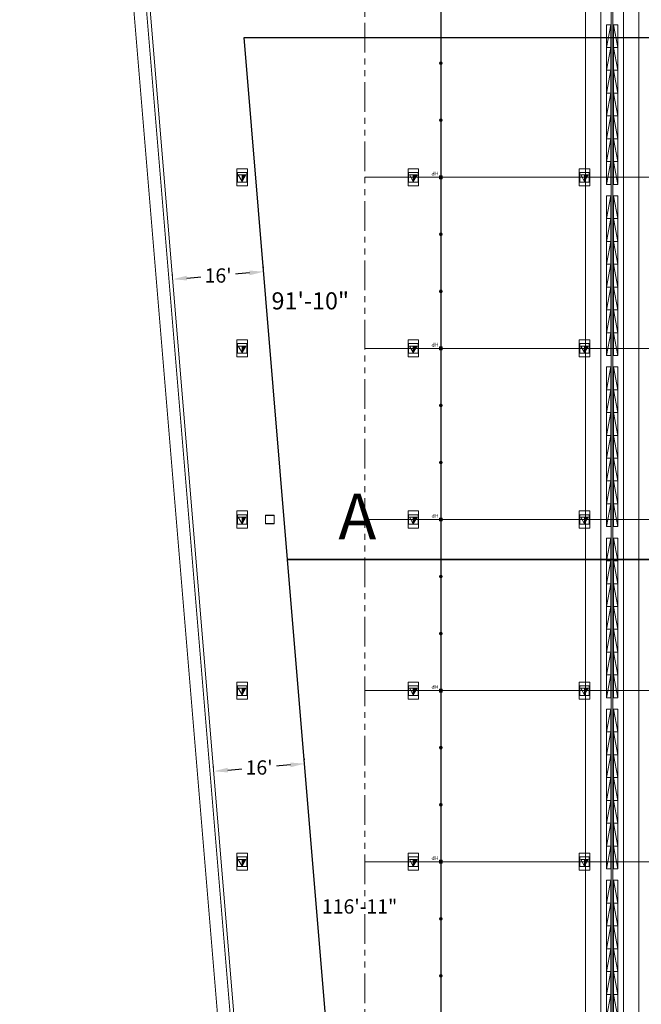
# Model space of a CAD drawing. Units: inches. Extents: x -13899 to 8503, y -2264 to 18482.
# Drawn here: x -13899 to -12592, y 2692 to 4763 of the extents above; entities that cross this region are included whole.
import ezdxf
from ezdxf.enums import TextEntityAlignment as Align

# ---------------------------------------------------------------- set-up
doc = ezdxf.new("R2010")
doc.units = ezdxf.units.IN
doc.header["$MEASUREMENT"] = 0
doc.linetypes.add('DLLCC LVL2$0$PHANTOM', pattern=[2.5, 1.25, -0.25, 0.25, -0.25, 0.25, -0.25])
doc.layers.get('Defpoints').update_dxf_attribs({"lineweight": 0})
for name, color, linetype, lineweight in [('2 FC_Dimension Detail', 170, 'Continuous', 0), ('2 Xref', 7, 'Continuous', 0), ('DLLCC LVL2$0$Bldg_Ceiling', 253, 'DLLCC LVL2$0$PHANTOM', 0), ('DLLCC LVL2$0$Bldg_Ceiling Rigging', 253, 'Continuous', 0), ('DLLCC LVL2$0$Bldg_Hangpoints', 93, 'Continuous', 0), ('DLLCC LVL2$0$Bldg_Hangpoints Text', 5, 'Continuous', 0), ('DLLCC LVL2$0$Bldg_Legend', 4, 'Continuous', 0), ('DLLCC LVL2$0$Bldg_Utility Floor Port', 3, 'Continuous', 0), ('DLLCC LVL2$0$Bldg_Wall', 9, 'Continuous', 0)]:
    doc.layers.add(name, color=color, linetype=linetype, lineweight=lineweight)
for name, color, linetype in [('Expo_BoothDim', 6, 'Continuous'), ('Expo_BoothNumber', 4, 'Continuous'), ('Expo_BoothOutline', 5, 'Continuous')]:
    doc.layers.add(name, color=color, linetype=linetype)
doc.styles.add('DLLCC LVL2$0$RVA_SIMPLEX', font='simplex.shx', dxfattribs={"height": 1})
doc.styles.add('DLLCC LVL2$0$Standard', font='arial.ttf')
doc.styles.add('Expo_Lite', font='arial.ttf')
doc.styles.add('FC_Light', font='arial.ttf')
doc.dimstyles.new('Detail_30', dxfattribs={"dimtxt": 30, "dimasz": 30, "dimexe": 8, "dimexo": 10, "dimgap": 3, "dimtad": 0, "dimtih": 1, "dimtoh": 1, "dimdec": 0, "dimzin": 0, "dimdsep": 46, "dimlunit": 4, "dimtxsty": 'FC_Light', "dimcen": 5, "dimadec": 1, "dimazin": 3, "dimtfac": 1, "dimtdec": 0, "dimtofl": 0, "dimtmove": 1, "dimatfit": 3, "dimfxl": 1, "dimtfill": 1, "dimfrac": 1, "dimtolj": 1, "dimtzin": 0, "dimarcsym": 0})

# ---------------------------------------------------------------- blocks, each defined once
blk = doc.blocks.new('DLLCC LVL2$0$A-Beam-Block-01')
at = {"layer": 'DLLCC LVL2$0$Bldg_Ceiling Rigging'}
for p, q in [((0, 48), (9, 48)), ((9, 48), (0, 0)), ((0, 0), (0, 48)), ((9, 48), (9, 0)), ((9, 0), (0, 0)), ((0, 0), (9, 0))]:
    blk.add_line(p, q, dxfattribs=at)
blk = doc.blocks.new('DLLCC LVL2$0$A-Beam-Block-01-Set 14')
at = {"layer": 'DLLCC LVL2$0$Bldg_Ceiling Rigging', "xscale": -1}
for p in [(9, -48), (9, -96), (9, -144), (9, -192), (9, -240), (9, -288), (9, -336)]:
    blk.add_blockref('DLLCC LVL2$0$A-Beam-Block-01', p, dxfattribs=at)
at = {"layer": 'DLLCC LVL2$0$Bldg_Ceiling Rigging'}
for p in [(15, -48), (15, -96), (15, -144), (15, -192), (15, -240), (15, -288), (15, -336)]:
    blk.add_blockref('DLLCC LVL2$0$A-Beam-Block-01', p, dxfattribs=at)
blk = doc.blocks.new('DLLCC LVL2$0$A-Beam-Assy-Partial-03')
at = {"layer": 'DLLCC LVL2$0$Bldg_Ceiling Rigging'}
for p, q in [((54.1, 3088.6), (54.1, 61.8)), ((57.9, 3089.1), (57.9, 61.8)), ((80, 3092.1), (80, 0)), ((112, 3096.3), (112, 0)), ((0, 3081.4), (0, 0)), ((32, 3085.7), (32, 0))]:
    blk.add_line(p, q, dxfattribs=at)
for p in [(44, 2988), (44, 2628), (44, 2268), (44, 1908), (44, 1548), (44, 1188)]:
    blk.add_blockref('DLLCC LVL2$0$A-Beam-Block-01-Set 14', p, dxfattribs=at)
blk = doc.blocks.new('DLLCC LVL2')
at = {"layer": 'DLLCC LVL2$0$Bldg_Ceiling', "ltscale": 50}
blk.add_line((-13173.5, 5631.7), (-13173.5, 1897.5), dxfattribs=at)
at = {"layer": 'DLLCC LVL2$0$Bldg_Hangpoints'}
for p, q in [((-13013.7, 1926.7), (-13013.7, 5616.8)), ((-13013.2, 1926.7), (-13013.2, 5616.8)), ((-12709.4, 1955.3), (-12709.5, 5631.7)), ((-12597.5, 1970.3), (-12597.5, 5631.7)), ((-13011.3, 4669.5, 0), (-13015.6, 4673.8, 0)), ((-13015.6, 4669.5, 0), (-13011.3, 4673.8, 0)), ((-13011.3, 4549.5, 0), (-13015.6, 4553.8, 0)), ((-13015.6, 4549.5, 0), (-13011.3, 4553.8, 0)), ((-13016.5, 4428.7), (-13016.5, 4434.7)), ((-13016.5, 4434.7), (-13010.5, 4434.7)), ((-13016.5, 4428.7), (-13010.5, 4434.7)), ((-13010.5, 4428.7), (-13016.5, 4434.7)), ((-13011.3, 4429.5, 0), (-13015.6, 4433.8, 0)), ((-13015.6, 4429.5, 0), (-13011.3, 4433.8, 0)), ((-13010.5, 4434.7), (-13010.5, 4428.7)), ((-13173.5, 4431.7, 0), (-9618.4, 4431.7, 0)), ((-13010.5, 4428.7), (-13016.5, 4428.7)), ((-13011.3, 4309.5, 0), (-13015.6, 4313.8, 0)), ((-13015.6, 4309.5, 0), (-13011.3, 4313.8, 0)), ((-13011.3, 4189.5, 0), (-13015.6, 4193.8, 0)), ((-13015.6, 4189.5, 0), (-13011.3, 4193.8, 0)), ((-13173.5, 4071.7, 0), (-9618.4, 4071.7, 0)), ((-13016.5, 4068.7), (-13016.5, 4074.7)), ((-13016.5, 4074.7), (-13010.5, 4074.7)), ((-13016.5, 4068.7), (-13010.5, 4074.7)), ((-13010.5, 4068.7), (-13016.5, 4074.7)), ((-13010.5, 4068.7), (-13016.5, 4068.7)), ((-13011.3, 4069.5, 0), (-13015.6, 4073.8, 0)), ((-13015.6, 4069.5, 0), (-13011.3, 4073.8, 0)), ((-13010.5, 4074.7), (-13010.5, 4068.7)), ((-13011.3, 3949.5, 0), (-13015.6, 3953.8, 0)), ((-13015.6, 3949.5, 0), (-13011.3, 3953.8, 0)), ((-13011.3, 3829.5, 0), (-13015.6, 3833.8, 0)), ((-13015.6, 3829.5, 0), (-13011.3, 3833.8, 0)), ((-13173.5, 3711.7, 0), (-9618.4, 3711.7, 0)), ((-13016.5, 3708.7), (-13016.5, 3714.7)), ((-13016.5, 3714.7), (-13010.5, 3714.7)), ((-13016.5, 3708.7), (-13010.5, 3714.7)), ((-13010.5, 3708.7), (-13016.5, 3714.7)), ((-13010.5, 3708.7), (-13016.5, 3708.7)), ((-13011.3, 3709.5, 0), (-13015.6, 3713.8, 0)), ((-13015.6, 3709.5, 0), (-13011.3, 3713.8, 0)), ((-13010.5, 3714.7), (-13010.5, 3708.7)), ((-13011.3, 3589.5, 0), (-13015.6, 3593.8, 0)), ((-13015.6, 3589.5, 0), (-13011.3, 3593.8, 0)), ((-13011.3, 3469.5, 0), (-13015.6, 3473.8, 0)), ((-13015.6, 3469.5, 0), (-13011.3, 3473.8, 0)), ((-13173.5, 3351.7, 0), (-9618.4, 3351.7, 0)), ((-13016.5, 3354.7), (-13010.5, 3354.7)), ((-13016.5, 3348.7), (-13016.5, 3354.7)), ((-13016.5, 3348.7), (-13010.5, 3354.7)), ((-13010.5, 3348.7), (-13016.5, 3354.7)), ((-13010.5, 3348.7), (-13016.5, 3348.7)), ((-13011.3, 3349.5, 0), (-13015.6, 3353.8, 0)), ((-13015.6, 3349.5, 0), (-13011.3, 3353.8, 0)), ((-13010.5, 3354.7), (-13010.5, 3348.7)), ((-13011.3, 3229.5, 0), (-13015.6, 3233.8, 0)), ((-13015.6, 3229.5, 0), (-13011.3, 3233.8, 0)), ((-13011.3, 3109.5, 0), (-13015.6, 3113.8, 0)), ((-13015.6, 3109.5, 0), (-13011.3, 3113.8, 0)), ((-13173.5, 2991.7, 0), (-9618.4, 2991.7, 0)), ((-13016.5, 2988.7), (-13016.5, 2994.7)), ((-13016.5, 2994.7), (-13010.5, 2994.7)), ((-13016.5, 2988.7), (-13010.5, 2994.7)), ((-13010.5, 2988.7), (-13016.5, 2994.7)), ((-13010.5, 2988.7), (-13016.5, 2988.7)), ((-13011.3, 2989.5, 0), (-13015.6, 2993.8, 0)), ((-13015.6, 2989.5, 0), (-13011.3, 2993.8, 0)), ((-13010.5, 2994.7), (-13010.5, 2988.7)), ((-13011.3, 2869.5, 0), (-13015.6, 2873.8, 0)), ((-13015.6, 2869.5, 0), (-13011.3, 2873.8, 0)), ((-13011.3, 2749.5, 0), (-13015.6, 2753.8, 0)), ((-13015.6, 2749.5, 0), (-13011.3, 2753.8, 0))]:
    blk.add_line(p, q, dxfattribs=at)
for centre, radius in [((-13013.5, 4671.7, 0), 3), ((-13013.5, 4671.7, 0), 1.5), ((-13013.5, 4551.7, 0), 3), ((-13013.5, 4551.7, 0), 1.5), ((-13013.5, 4431.7, 0), 3), ((-13013.5, 4431.7, 0), 1.5), ((-13013.5, 4311.7, 0), 3), ((-13013.5, 4311.7, 0), 1.5), ((-13013.5, 4191.7, 0), 3), ((-13013.5, 4191.7, 0), 1.5), ((-13013.5, 4071.7, 0), 3), ((-13013.5, 4071.7, 0), 1.5), ((-13013.5, 3951.7, 0), 3), ((-13013.5, 3951.7, 0), 1.5), ((-13013.5, 3831.7, 0), 3), ((-13013.5, 3831.7, 0), 1.5), ((-13013.5, 3711.7, 0), 3), ((-13013.5, 3711.7, 0), 1.5), ((-13013.5, 3591.7, 0), 3), ((-13013.5, 3591.7, 0), 1.5), ((-13013.5, 3471.7, 0), 3), ((-13013.5, 3471.7, 0), 1.5), ((-13013.5, 3351.7, 0), 3), ((-13013.5, 3351.7, 0), 1.5), ((-13013.5, 3231.7, 0), 3), ((-13013.5, 3231.7, 0), 1.5), ((-13013.5, 3111.7, 0), 3), ((-13013.5, 3111.7, 0), 1.5), ((-13013.5, 2991.7, 0), 3), ((-13013.5, 2991.7, 0), 1.5), ((-13013.5, 2871.7, 0), 3), ((-13013.5, 2871.7, 0), 1.5), ((-13013.5, 2751.7, 0), 3), ((-13013.5, 2751.7, 0), 1.5)]:
    blk.add_circle(centre, radius, dxfattribs=at)
at = {"layer": 'DLLCC LVL2$0$Bldg_Utility Floor Port'}
for p, q in [((-13442.5, 4449.7), (-13442.5, 4413.7)), ((-13420.5, 4449.7), (-13442.5, 4449.7)), ((-13441.5, 4441.7), (-13441.5, 4421.7)), ((-13421.5, 4441.7), (-13441.5, 4441.7)), ((-13439.5, 4436.6), (-13423.5, 4436.6)), ((-13431.5, 4422.7), (-13439.5, 4436.6)), ((-13423.5, 4436.6), (-13431.5, 4422.7)), ((-13431.5, 4422.7), (-13431.5, 4436.6)), ((-13427.9, 4431.7), (-13431.5, 4435.2)), ((-13429.4, 4431.7), (-13431.5, 4433.8)), ((-13426.5, 4431.7), (-13431.4, 4436.6)), ((-13425.9, 4432.4), (-13430, 4436.6)), ((-13425.3, 4433.3), (-13428.6, 4436.6)), ((-13424.8, 4434.2), (-13427.2, 4436.6)), ((-13424.3, 4435.1), (-13425.8, 4436.6)), ((-13423.8, 4436), (-13424.4, 4436.6)), ((-13421.5, 4421.7), (-13421.5, 4441.7)), ((-13420.5, 4413.7), (-13420.5, 4449.7)), ((-13082.5, 4449.7), (-13082.5, 4413.7)), ((-13060.5, 4449.7), (-13082.5, 4449.7)), ((-13081.5, 4441.7), (-13081.5, 4421.7)), ((-13061.5, 4441.7), (-13081.5, 4441.7)), ((-13079.5, 4436.6), (-13063.5, 4436.6)), ((-13071.5, 4422.7), (-13079.5, 4436.6)), ((-13063.5, 4436.6), (-13071.5, 4422.7)), ((-13071.5, 4422.7), (-13071.5, 4436.6)), ((-13067.9, 4431.7), (-13071.5, 4435.2)), ((-13069.4, 4431.7), (-13071.5, 4433.8)), ((-13066.5, 4431.7), (-13071.4, 4436.6)), ((-13065.9, 4432.4), (-13070, 4436.6)), ((-13065.3, 4433.3), (-13068.6, 4436.6)), ((-13064.8, 4434.2), (-13067.2, 4436.6)), ((-13064.3, 4435.1), (-13065.8, 4436.6)), ((-13063.8, 4436), (-13064.4, 4436.6)), ((-13061.5, 4421.7), (-13061.5, 4441.7)), ((-13060.5, 4413.7), (-13060.5, 4449.7)), ((-12722.5, 4449.7), (-12722.5, 4413.7)), ((-12700.5, 4449.7), (-12722.5, 4449.7)), ((-12721.5, 4441.7), (-12721.5, 4421.7)), ((-12701.5, 4441.7), (-12721.5, 4441.7)), ((-12719.5, 4436.6), (-12703.5, 4436.6)), ((-12711.5, 4422.7), (-12719.5, 4436.6)), ((-12703.5, 4436.6), (-12711.5, 4422.7)), ((-12711.5, 4422.7), (-12711.5, 4436.6)), ((-12707.9, 4431.7), (-12711.5, 4435.2)), ((-12709.4, 4431.7), (-12711.5, 4433.8)), ((-12706.5, 4431.7), (-12711.4, 4436.6)), ((-12705.9, 4432.4), (-12710, 4436.6)), ((-12705.3, 4433.3), (-12708.6, 4436.6)), ((-12704.8, 4434.2), (-12707.2, 4436.6)), ((-12704.3, 4435.1), (-12705.8, 4436.6)), ((-12703.8, 4436), (-12704.4, 4436.6)), ((-12701.5, 4421.7), (-12701.5, 4441.7)), ((-12700.5, 4413.7), (-12700.5, 4449.7)), ((-13442.5, 4413.7), (-13420.5, 4413.7)), ((-13441.5, 4421.7), (-13421.5, 4421.7)), ((-13430.8, 4431.7), (-13431.5, 4432.4)), ((-13428.4, 4427.9), (-13431.5, 4430.9)), ((-13429, 4427), (-13431.5, 4429.5)), ((-13429.5, 4426.1), (-13431.5, 4428.1)), ((-13430, 4425.2), (-13431.5, 4426.7)), ((-13430.5, 4424.3), (-13431.5, 4425.3)), ((-13431, 4423.4), (-13431.5, 4423.9)), ((-13427.9, 4428.8), (-13430.8, 4431.7)), ((-13427.4, 4429.7), (-13429.4, 4431.7)), ((-13426.9, 4430.6), (-13427.9, 4431.7)), ((-13426.4, 4431.5), (-13426.5, 4431.7)), ((-13082.5, 4413.7), (-13060.5, 4413.7)), ((-13081.5, 4421.7), (-13061.5, 4421.7)), ((-13070.8, 4431.7), (-13071.5, 4432.4)), ((-13068.4, 4427.9), (-13071.5, 4430.9)), ((-13069, 4427), (-13071.5, 4429.5)), ((-13069.5, 4426.1), (-13071.5, 4428.1)), ((-13070, 4425.2), (-13071.5, 4426.7)), ((-13070.5, 4424.3), (-13071.5, 4425.3)), ((-13071, 4423.4), (-13071.5, 4423.9)), ((-13067.9, 4428.8), (-13070.8, 4431.7)), ((-13067.4, 4429.7), (-13069.4, 4431.7)), ((-13066.9, 4430.6), (-13067.9, 4431.7)), ((-13066.4, 4431.5), (-13066.5, 4431.7)), ((-12722.5, 4413.7), (-12700.5, 4413.7)), ((-12721.5, 4421.7), (-12701.5, 4421.7)), ((-12710.8, 4431.7), (-12711.5, 4432.4)), ((-12708.4, 4427.9), (-12711.5, 4430.9)), ((-12709, 4427), (-12711.5, 4429.5)), ((-12709.5, 4426.1), (-12711.5, 4428.1)), ((-12710, 4425.2), (-12711.5, 4426.7)), ((-12710.5, 4424.3), (-12711.5, 4425.3)), ((-12711, 4423.4), (-12711.5, 4423.9)), ((-12707.9, 4428.8), (-12710.8, 4431.7)), ((-12707.4, 4429.7), (-12709.4, 4431.7)), ((-12706.9, 4430.6), (-12707.9, 4431.7)), ((-12706.4, 4431.5), (-12706.5, 4431.7)), ((-13420.5, 4089.7), (-13442.5, 4089.7)), ((-13442.5, 4089.7), (-13442.5, 4053.7)), ((-13441.5, 4081.7), (-13441.5, 4061.7)), ((-13421.5, 4081.7), (-13441.5, 4081.7)), ((-13421.5, 4061.7), (-13421.5, 4081.7)), ((-13420.5, 4053.7), (-13420.5, 4089.7)), ((-13060.5, 4089.7), (-13082.5, 4089.7)), ((-13082.5, 4089.7), (-13082.5, 4053.7)), ((-13081.5, 4081.7), (-13081.5, 4061.7)), ((-13061.5, 4081.7), (-13081.5, 4081.7)), ((-13061.5, 4061.7), (-13061.5, 4081.7)), ((-13060.5, 4053.7), (-13060.5, 4089.7)), ((-12700.5, 4089.7), (-12722.5, 4089.7)), ((-12722.5, 4089.7), (-12722.5, 4053.7)), ((-12721.5, 4081.7), (-12721.5, 4061.7)), ((-12701.5, 4081.7), (-12721.5, 4081.7)), ((-12701.5, 4061.7), (-12701.5, 4081.7)), ((-12700.5, 4053.7), (-12700.5, 4089.7)), ((-13441.5, 4061.7), (-13421.5, 4061.7)), ((-13439.5, 4076.6), (-13423.5, 4076.6)), ((-13431.5, 4062.7), (-13439.5, 4076.6)), ((-13423.5, 4076.6), (-13431.5, 4062.7)), ((-13431.5, 4062.7), (-13431.5, 4076.6)), ((-13427.9, 4071.7), (-13431.5, 4075.2)), ((-13429.4, 4071.7), (-13431.5, 4073.8)), ((-13430.8, 4071.7), (-13431.5, 4072.4)), ((-13428.4, 4067.9), (-13431.5, 4070.9)), ((-13429, 4067), (-13431.5, 4069.5)), ((-13429.5, 4066.1), (-13431.5, 4068.1)), ((-13430, 4065.2), (-13431.5, 4066.7)), ((-13430.5, 4064.3), (-13431.5, 4065.3)), ((-13431, 4063.4), (-13431.5, 4063.9)), ((-13426.5, 4071.7), (-13431.4, 4076.6)), ((-13427.9, 4068.8), (-13430.8, 4071.7)), ((-13425.9, 4072.4), (-13430, 4076.6)), ((-13427.4, 4069.7), (-13429.4, 4071.7)), ((-13425.3, 4073.3), (-13428.6, 4076.6)), ((-13426.9, 4070.6), (-13427.9, 4071.7)), ((-13424.8, 4074.2), (-13427.2, 4076.6)), ((-13426.4, 4071.5), (-13426.5, 4071.7)), ((-13424.3, 4075.1), (-13425.8, 4076.6)), ((-13423.8, 4076), (-13424.4, 4076.6)), ((-13081.5, 4061.7), (-13061.5, 4061.7)), ((-13079.5, 4076.6), (-13063.5, 4076.6)), ((-13071.5, 4062.7), (-13079.5, 4076.6)), ((-13063.5, 4076.6), (-13071.5, 4062.7)), ((-13071.5, 4062.7), (-13071.5, 4076.6)), ((-13067.9, 4071.7), (-13071.5, 4075.2)), ((-13069.4, 4071.7), (-13071.5, 4073.8)), ((-13070.8, 4071.7), (-13071.5, 4072.4)), ((-13068.4, 4067.9), (-13071.5, 4070.9)), ((-13069, 4067), (-13071.5, 4069.5)), ((-13069.5, 4066.1), (-13071.5, 4068.1)), ((-13070, 4065.2), (-13071.5, 4066.7)), ((-13070.5, 4064.3), (-13071.5, 4065.3)), ((-13071, 4063.4), (-13071.5, 4063.9)), ((-13066.5, 4071.7), (-13071.4, 4076.6)), ((-13067.9, 4068.8), (-13070.8, 4071.7)), ((-13065.9, 4072.4), (-13070, 4076.6)), ((-13067.4, 4069.7), (-13069.4, 4071.7)), ((-13065.3, 4073.3), (-13068.6, 4076.6)), ((-13066.9, 4070.6), (-13067.9, 4071.7)), ((-13064.8, 4074.2), (-13067.2, 4076.6)), ((-13066.4, 4071.5), (-13066.5, 4071.7)), ((-13064.3, 4075.1), (-13065.8, 4076.6)), ((-13063.8, 4076), (-13064.4, 4076.6)), ((-12721.5, 4061.7), (-12701.5, 4061.7)), ((-12719.5, 4076.6), (-12703.5, 4076.6)), ((-12711.5, 4062.7), (-12719.5, 4076.6)), ((-12703.5, 4076.6), (-12711.5, 4062.7)), ((-12711.5, 4062.7), (-12711.5, 4076.6)), ((-12707.9, 4071.7), (-12711.5, 4075.2)), ((-12709.4, 4071.7), (-12711.5, 4073.8)), ((-12710.8, 4071.7), (-12711.5, 4072.4)), ((-12708.4, 4067.9), (-12711.5, 4070.9)), ((-12709, 4067), (-12711.5, 4069.5)), ((-12709.5, 4066.1), (-12711.5, 4068.1)), ((-12710, 4065.2), (-12711.5, 4066.7)), ((-12710.5, 4064.3), (-12711.5, 4065.3)), ((-12711, 4063.4), (-12711.5, 4063.9)), ((-12706.5, 4071.7), (-12711.4, 4076.6)), ((-12707.9, 4068.8), (-12710.8, 4071.7)), ((-12705.9, 4072.4), (-12710, 4076.6)), ((-12707.4, 4069.7), (-12709.4, 4071.7)), ((-12705.3, 4073.3), (-12708.6, 4076.6)), ((-12706.9, 4070.6), (-12707.9, 4071.7)), ((-12704.8, 4074.2), (-12707.2, 4076.6)), ((-12706.4, 4071.5), (-12706.5, 4071.7)), ((-12704.3, 4075.1), (-12705.8, 4076.6)), ((-12703.8, 4076), (-12704.4, 4076.6)), ((-13442.5, 4053.7), (-13420.5, 4053.7)), ((-13082.5, 4053.7), (-13060.5, 4053.7)), ((-12722.5, 4053.7), (-12700.5, 4053.7)), ((-13420.5, 3729.7), (-13442.5, 3729.7)), ((-13442.5, 3729.7), (-13442.5, 3693.7)), ((-13420.5, 3693.7), (-13420.5, 3729.7)), ((-13060.5, 3729.7), (-13082.5, 3729.7)), ((-13082.5, 3729.7), (-13082.5, 3693.7)), ((-13060.5, 3693.7), (-13060.5, 3729.7)), ((-12700.5, 3729.7), (-12722.5, 3729.7)), ((-12722.5, 3729.7), (-12722.5, 3693.7)), ((-12700.5, 3693.7), (-12700.5, 3729.7)), ((-13441.5, 3721.7), (-13441.5, 3701.7)), ((-13421.5, 3721.7), (-13441.5, 3721.7)), ((-13439.5, 3716.6), (-13423.5, 3716.6)), ((-13431.5, 3702.7), (-13439.5, 3716.6)), ((-13423.5, 3716.6), (-13431.5, 3702.7)), ((-13431.5, 3702.7), (-13431.5, 3716.6)), ((-13427.9, 3711.7), (-13431.5, 3715.2)), ((-13429.4, 3711.7), (-13431.5, 3713.8)), ((-13430.8, 3711.7), (-13431.5, 3712.4)), ((-13428.4, 3707.9), (-13431.5, 3710.9)), ((-13429, 3707), (-13431.5, 3709.5)), ((-13429.5, 3706.1), (-13431.5, 3708.1)), ((-13426.5, 3711.7), (-13431.4, 3716.6)), ((-13427.9, 3708.8), (-13430.8, 3711.7)), ((-13425.9, 3712.4), (-13430, 3716.6)), ((-13427.4, 3709.7), (-13429.4, 3711.7)), ((-13425.3, 3713.3), (-13428.6, 3716.6)), ((-13426.9, 3710.6), (-13427.9, 3711.7)), ((-13424.8, 3714.2), (-13427.2, 3716.6)), ((-13426.4, 3711.5), (-13426.5, 3711.7)), ((-13424.3, 3715.1), (-13425.8, 3716.6)), ((-13423.8, 3716), (-13424.4, 3716.6)), ((-13421.5, 3701.7), (-13421.5, 3721.7)), ((-13364.3, 3720.5), (-13382.6, 3720.5)), ((-13382.6, 3720.5), (-13382.6, 3720)), ((-13382.6, 3702.9), (-13382.6, 3720)), ((-13382.6, 3720), (-13364.3, 3720)), ((-13364.3, 3720), (-13364.3, 3720.5)), ((-13364.3, 3702.9), (-13364.3, 3720)), ((-13081.5, 3721.7), (-13081.5, 3701.7)), ((-13061.5, 3721.7), (-13081.5, 3721.7)), ((-13079.5, 3716.6), (-13063.5, 3716.6)), ((-13071.5, 3702.7), (-13079.5, 3716.6)), ((-13063.5, 3716.6), (-13071.5, 3702.7)), ((-13071.5, 3702.7), (-13071.5, 3716.6)), ((-13067.9, 3711.7), (-13071.5, 3715.2)), ((-13069.4, 3711.7), (-13071.5, 3713.8)), ((-13070.8, 3711.7), (-13071.5, 3712.4)), ((-13068.4, 3707.9), (-13071.5, 3710.9)), ((-13069, 3707), (-13071.5, 3709.5)), ((-13069.5, 3706.1), (-13071.5, 3708.1)), ((-13066.5, 3711.7), (-13071.4, 3716.6)), ((-13067.9, 3708.8), (-13070.8, 3711.7)), ((-13065.9, 3712.4), (-13070, 3716.6)), ((-13067.4, 3709.7), (-13069.4, 3711.7)), ((-13065.3, 3713.3), (-13068.6, 3716.6)), ((-13066.9, 3710.6), (-13067.9, 3711.7)), ((-13064.8, 3714.2), (-13067.2, 3716.6)), ((-13066.4, 3711.5), (-13066.5, 3711.7)), ((-13064.3, 3715.1), (-13065.8, 3716.6)), ((-13063.8, 3716), (-13064.4, 3716.6)), ((-13061.5, 3701.7), (-13061.5, 3721.7)), ((-12721.5, 3721.7), (-12721.5, 3701.7)), ((-12701.5, 3721.7), (-12721.5, 3721.7)), ((-12719.5, 3716.6), (-12703.5, 3716.6)), ((-12711.5, 3702.7), (-12719.5, 3716.6)), ((-12703.5, 3716.6), (-12711.5, 3702.7)), ((-12711.5, 3702.7), (-12711.5, 3716.6)), ((-12707.9, 3711.7), (-12711.5, 3715.2)), ((-12709.4, 3711.7), (-12711.5, 3713.8)), ((-12710.8, 3711.7), (-12711.5, 3712.4)), ((-12708.4, 3707.9), (-12711.5, 3710.9)), ((-12709, 3707), (-12711.5, 3709.5)), ((-12709.5, 3706.1), (-12711.5, 3708.1)), ((-12706.5, 3711.7), (-12711.4, 3716.6)), ((-12707.9, 3708.8), (-12710.8, 3711.7)), ((-12705.9, 3712.4), (-12710, 3716.6)), ((-12707.4, 3709.7), (-12709.4, 3711.7)), ((-12705.3, 3713.3), (-12708.6, 3716.6)), ((-12706.9, 3710.6), (-12707.9, 3711.7)), ((-12704.8, 3714.2), (-12707.2, 3716.6)), ((-12706.4, 3711.5), (-12706.5, 3711.7)), ((-12704.3, 3715.1), (-12705.8, 3716.6)), ((-12703.8, 3716), (-12704.4, 3716.6)), ((-12701.5, 3701.7), (-12701.5, 3721.7)), ((-13442.5, 3693.7), (-13420.5, 3693.7)), ((-13441.5, 3701.7), (-13421.5, 3701.7)), ((-13430, 3705.2), (-13431.5, 3706.7)), ((-13430.5, 3704.3), (-13431.5, 3705.3)), ((-13431, 3703.4), (-13431.5, 3703.9)), ((-13364.3, 3703.4), (-13382.6, 3703.4)), ((-13382.6, 3703.4), (-13382.6, 3702.9)), ((-13382.6, 3702.9), (-13364.3, 3702.9)), ((-13364.3, 3702.9), (-13364.3, 3703.4)), ((-13082.5, 3693.7), (-13060.5, 3693.7)), ((-13081.5, 3701.7), (-13061.5, 3701.7)), ((-13070, 3705.2), (-13071.5, 3706.7)), ((-13070.5, 3704.3), (-13071.5, 3705.3)), ((-13071, 3703.4), (-13071.5, 3703.9)), ((-12722.5, 3693.7), (-12700.5, 3693.7)), ((-12721.5, 3701.7), (-12701.5, 3701.7)), ((-12710, 3705.2), (-12711.5, 3706.7)), ((-12710.5, 3704.3), (-12711.5, 3705.3)), ((-12711, 3703.4), (-12711.5, 3703.9)), ((-13420.5, 3369.7), (-13442.5, 3369.7)), ((-13442.5, 3369.7), (-13442.5, 3333.7)), ((-13441.5, 3361.7), (-13441.5, 3341.7)), ((-13421.5, 3361.7), (-13441.5, 3361.7)), ((-13439.5, 3356.6), (-13423.5, 3356.6)), ((-13431.5, 3342.7), (-13439.5, 3356.6)), ((-13423.5, 3356.6), (-13431.5, 3342.7)), ((-13431.5, 3342.7), (-13431.5, 3356.6)), ((-13426.5, 3351.7), (-13431.4, 3356.6)), ((-13425.9, 3352.4), (-13430, 3356.6)), ((-13425.3, 3353.3), (-13428.6, 3356.6)), ((-13424.8, 3354.2), (-13427.2, 3356.6)), ((-13424.3, 3355.1), (-13425.8, 3356.6)), ((-13423.8, 3356), (-13424.4, 3356.6)), ((-13421.5, 3341.7), (-13421.5, 3361.7)), ((-13420.5, 3333.7), (-13420.5, 3369.7)), ((-13060.5, 3369.7), (-13082.5, 3369.7)), ((-13082.5, 3369.7), (-13082.5, 3333.7)), ((-13081.5, 3361.7), (-13081.5, 3341.7)), ((-13061.5, 3361.7), (-13081.5, 3361.7)), ((-13079.5, 3356.6), (-13063.5, 3356.6)), ((-13071.5, 3342.7), (-13079.5, 3356.6)), ((-13063.5, 3356.6), (-13071.5, 3342.7)), ((-13071.5, 3342.7), (-13071.5, 3356.6)), ((-13066.5, 3351.7), (-13071.4, 3356.6)), ((-13065.9, 3352.4), (-13070, 3356.6)), ((-13065.3, 3353.3), (-13068.6, 3356.6)), ((-13064.8, 3354.2), (-13067.2, 3356.6)), ((-13064.3, 3355.1), (-13065.8, 3356.6)), ((-13063.8, 3356), (-13064.4, 3356.6)), ((-13061.5, 3341.7), (-13061.5, 3361.7)), ((-13060.5, 3333.7), (-13060.5, 3369.7)), ((-12700.5, 3369.7), (-12722.5, 3369.7)), ((-12722.5, 3369.7), (-12722.5, 3333.7)), ((-12721.5, 3361.7), (-12721.5, 3341.7)), ((-12701.5, 3361.7), (-12721.5, 3361.7)), ((-12719.5, 3356.6), (-12703.5, 3356.6)), ((-12711.5, 3342.7), (-12719.5, 3356.6)), ((-12703.5, 3356.6), (-12711.5, 3342.7)), ((-12711.5, 3342.7), (-12711.5, 3356.6)), ((-12706.5, 3351.7), (-12711.4, 3356.6)), ((-12705.9, 3352.4), (-12710, 3356.6)), ((-12705.3, 3353.3), (-12708.6, 3356.6)), ((-12704.8, 3354.2), (-12707.2, 3356.6)), ((-12704.3, 3355.1), (-12705.8, 3356.6)), ((-12703.8, 3356), (-12704.4, 3356.6)), ((-12701.5, 3341.7), (-12701.5, 3361.7)), ((-12700.5, 3333.7), (-12700.5, 3369.7)), ((-13441.5, 3341.7), (-13421.5, 3341.7)), ((-13427.9, 3351.7), (-13431.5, 3355.2)), ((-13429.4, 3351.7), (-13431.5, 3353.8)), ((-13430.8, 3351.7), (-13431.5, 3352.4)), ((-13428.4, 3347.9), (-13431.5, 3350.9)), ((-13429, 3347), (-13431.5, 3349.5)), ((-13429.5, 3346.1), (-13431.5, 3348.1)), ((-13430, 3345.2), (-13431.5, 3346.7)), ((-13430.5, 3344.3), (-13431.5, 3345.3)), ((-13431, 3343.4), (-13431.5, 3343.9)), ((-13427.9, 3348.8), (-13430.8, 3351.7)), ((-13427.4, 3349.7), (-13429.4, 3351.7)), ((-13426.9, 3350.6), (-13427.9, 3351.7)), ((-13426.4, 3351.5), (-13426.5, 3351.7)), ((-13081.5, 3341.7), (-13061.5, 3341.7)), ((-13067.9, 3351.7), (-13071.5, 3355.2)), ((-13069.4, 3351.7), (-13071.5, 3353.8)), ((-13070.8, 3351.7), (-13071.5, 3352.4)), ((-13068.4, 3347.9), (-13071.5, 3350.9)), ((-13069, 3347), (-13071.5, 3349.5)), ((-13069.5, 3346.1), (-13071.5, 3348.1)), ((-13070, 3345.2), (-13071.5, 3346.7)), ((-13070.5, 3344.3), (-13071.5, 3345.3)), ((-13071, 3343.4), (-13071.5, 3343.9)), ((-13067.9, 3348.8), (-13070.8, 3351.7)), ((-13067.4, 3349.7), (-13069.4, 3351.7)), ((-13066.9, 3350.6), (-13067.9, 3351.7)), ((-13066.4, 3351.5), (-13066.5, 3351.7)), ((-12721.5, 3341.7), (-12701.5, 3341.7)), ((-12707.9, 3351.7), (-12711.5, 3355.2)), ((-12709.4, 3351.7), (-12711.5, 3353.8)), ((-12710.8, 3351.7), (-12711.5, 3352.4)), ((-12708.4, 3347.9), (-12711.5, 3350.9)), ((-12709, 3347), (-12711.5, 3349.5)), ((-12709.5, 3346.1), (-12711.5, 3348.1)), ((-12710, 3345.2), (-12711.5, 3346.7)), ((-12710.5, 3344.3), (-12711.5, 3345.3)), ((-12711, 3343.4), (-12711.5, 3343.9)), ((-12707.9, 3348.8), (-12710.8, 3351.7)), ((-12707.4, 3349.7), (-12709.4, 3351.7)), ((-12706.9, 3350.6), (-12707.9, 3351.7)), ((-12706.4, 3351.5), (-12706.5, 3351.7)), ((-13442.5, 3333.7), (-13420.5, 3333.7)), ((-13082.5, 3333.7), (-13060.5, 3333.7)), ((-12722.5, 3333.7), (-12700.5, 3333.7)), ((-13420.5, 3009.7), (-13442.5, 3009.7)), ((-13442.5, 3009.7), (-13442.5, 2973.7)), ((-13420.5, 2973.7), (-13420.5, 3009.7)), ((-13060.5, 3009.7), (-13082.5, 3009.7)), ((-13082.5, 3009.7), (-13082.5, 2973.7)), ((-13060.5, 2973.7), (-13060.5, 3009.7)), ((-12700.5, 3009.7), (-12722.5, 3009.7)), ((-12722.5, 3009.7), (-12722.5, 2973.7)), ((-12700.5, 2973.7), (-12700.5, 3009.7)), ((-13441.5, 3001.7), (-13441.5, 2981.7)), ((-13421.5, 3001.7), (-13441.5, 3001.7)), ((-13439.5, 2996.6), (-13423.5, 2996.6)), ((-13431.5, 2982.7), (-13439.5, 2996.6)), ((-13423.5, 2996.6), (-13431.5, 2982.7)), ((-13431.5, 2982.7), (-13431.5, 2996.6)), ((-13427.9, 2991.7), (-13431.5, 2995.2)), ((-13429.4, 2991.7), (-13431.5, 2993.8)), ((-13430.8, 2991.7), (-13431.5, 2992.4)), ((-13428.4, 2987.9), (-13431.5, 2990.9)), ((-13429, 2987), (-13431.5, 2989.5)), ((-13429.5, 2986.1), (-13431.5, 2988.1)), ((-13430, 2985.2), (-13431.5, 2986.7)), ((-13430.5, 2984.3), (-13431.5, 2985.3)), ((-13431, 2983.4), (-13431.5, 2983.9)), ((-13426.5, 2991.7), (-13431.4, 2996.6)), ((-13427.9, 2988.8), (-13430.8, 2991.7)), ((-13425.9, 2992.4), (-13430, 2996.6)), ((-13427.4, 2989.7), (-13429.4, 2991.7)), ((-13425.3, 2993.3), (-13428.6, 2996.6)), ((-13426.9, 2990.6), (-13427.9, 2991.7)), ((-13424.8, 2994.2), (-13427.2, 2996.6)), ((-13426.4, 2991.5), (-13426.5, 2991.7)), ((-13424.3, 2995.1), (-13425.8, 2996.6)), ((-13423.8, 2996), (-13424.4, 2996.6)), ((-13421.5, 2981.7), (-13421.5, 3001.7)), ((-13081.5, 3001.7), (-13081.5, 2981.7)), ((-13061.5, 3001.7), (-13081.5, 3001.7)), ((-13079.5, 2996.6), (-13063.5, 2996.6)), ((-13071.5, 2982.7), (-13079.5, 2996.6)), ((-13063.5, 2996.6), (-13071.5, 2982.7)), ((-13071.5, 2982.7), (-13071.5, 2996.6)), ((-13067.9, 2991.7), (-13071.5, 2995.2)), ((-13069.4, 2991.7), (-13071.5, 2993.8)), ((-13070.8, 2991.7), (-13071.5, 2992.4)), ((-13068.4, 2987.9), (-13071.5, 2990.9)), ((-13069, 2987), (-13071.5, 2989.5)), ((-13069.5, 2986.1), (-13071.5, 2988.1)), ((-13070, 2985.2), (-13071.5, 2986.7)), ((-13070.5, 2984.3), (-13071.5, 2985.3)), ((-13071, 2983.4), (-13071.5, 2983.9)), ((-13066.5, 2991.7), (-13071.4, 2996.6)), ((-13067.9, 2988.8), (-13070.8, 2991.7)), ((-13065.9, 2992.4), (-13070, 2996.6)), ((-13067.4, 2989.7), (-13069.4, 2991.7)), ((-13065.3, 2993.3), (-13068.6, 2996.6)), ((-13066.9, 2990.6), (-13067.9, 2991.7)), ((-13064.8, 2994.2), (-13067.2, 2996.6)), ((-13066.4, 2991.5), (-13066.5, 2991.7)), ((-13064.3, 2995.1), (-13065.8, 2996.6)), ((-13063.8, 2996), (-13064.4, 2996.6)), ((-13061.5, 2981.7), (-13061.5, 3001.7)), ((-12721.5, 3001.7), (-12721.5, 2981.7)), ((-12701.5, 3001.7), (-12721.5, 3001.7)), ((-12719.5, 2996.6), (-12703.5, 2996.6)), ((-12711.5, 2982.7), (-12719.5, 2996.6)), ((-12703.5, 2996.6), (-12711.5, 2982.7)), ((-12711.5, 2982.7), (-12711.5, 2996.6)), ((-12707.9, 2991.7), (-12711.5, 2995.2)), ((-12709.4, 2991.7), (-12711.5, 2993.8)), ((-12710.8, 2991.7), (-12711.5, 2992.4)), ((-12708.4, 2987.9), (-12711.5, 2990.9)), ((-12709, 2987), (-12711.5, 2989.5)), ((-12709.5, 2986.1), (-12711.5, 2988.1)), ((-12710, 2985.2), (-12711.5, 2986.7)), ((-12710.5, 2984.3), (-12711.5, 2985.3)), ((-12711, 2983.4), (-12711.5, 2983.9)), ((-12706.5, 2991.7), (-12711.4, 2996.6)), ((-12707.9, 2988.8), (-12710.8, 2991.7)), ((-12705.9, 2992.4), (-12710, 2996.6)), ((-12707.4, 2989.7), (-12709.4, 2991.7)), ((-12705.3, 2993.3), (-12708.6, 2996.6)), ((-12706.9, 2990.6), (-12707.9, 2991.7)), ((-12704.8, 2994.2), (-12707.2, 2996.6)), ((-12706.4, 2991.5), (-12706.5, 2991.7)), ((-12704.3, 2995.1), (-12705.8, 2996.6)), ((-12703.8, 2996), (-12704.4, 2996.6)), ((-12701.5, 2981.7), (-12701.5, 3001.7)), ((-13442.5, 2973.7), (-13420.5, 2973.7)), ((-13441.5, 2981.7), (-13421.5, 2981.7)), ((-13082.5, 2973.7), (-13060.5, 2973.7)), ((-13081.5, 2981.7), (-13061.5, 2981.7)), ((-12722.5, 2973.7), (-12700.5, 2973.7)), ((-12721.5, 2981.7), (-12701.5, 2981.7))]:
    blk.add_line(p, q, dxfattribs=at)
at = {"layer": 'DLLCC LVL2$0$Bldg_Wall'}
for p, q in [((-13899.2, 7668.7), (-13398.8, 1659.4)), ((-13874.1, 7680.7), (-13372.6, 1659.4)), ((-13711.9, 5829.7), (-13364.6, 1659.4))]:
    blk.add_line(p, q, dxfattribs=at)
at = {"layer": 'DLLCC LVL2$0$Bldg_Ceiling Rigging', "rotation": 180}
blk.add_blockref('DLLCC LVL2$0$A-Beam-Assy-Partial-03', (-12597.5, 5604.7), dxfattribs=at)
at = {"layer": 'DLLCC LVL2$0$Bldg_Hangpoints Text', "style": 'DLLCC LVL2$0$RVA_SIMPLEX'}
for p in [(-13018.5, 4443.6), (-13018.5, 4083.6), (-13018.5, 3723.6), (-13018.5, 3363.6), (-13018.5, 3003.6)]:
    blk.add_text('HP', height=8, rotation=180, dxfattribs=at).set_placement(p)
at = {"layer": 'DLLCC LVL2$0$Bldg_Legend', "style": 'DLLCC LVL2$0$Standard'}
blk.add_attdef('MIC', text='', height=19.8, dxfattribs=at).set_placement((-179.2, 3327), align=Align.MIDDLE)
blk = doc.blocks.new('*D123')
at = {"layer": '2 FC_Dimension Detail', "color": 0, "lineweight": -2, "ltscale": 20, "transparency": 16777216}
for p, q in [((-13492.3, 3192), (-13492.1, 3190)), ((-13330, 3195.5), (-13368.7, 3192.2)), ((-13300.9, 3207.9), (-13300.8, 3205.9)), ((-13461.5, 3184.5), (-13422.8, 3187.7))]:
    blk.add_line(p, q, dxfattribs=at)
at = {"layer": '2 FC_Dimension Detail', "color": 0, "ltscale": 20, "transparency": 16777216}
for points in [[(-13330.4, 3200.4), (-13329.6, 3190.5), (-13300.1, 3198)], [(-13462, 3189.5), (-13461.1, 3179.5), (-13491.4, 3182)]]:
    blk.add_solid(points, dxfattribs=at)
at = {"layer": 'Defpoints', "color": 0, "ltscale": 20, "transparency": 16777216}
for p in [(-13300.1, 3198), (-13300.1, 3198), (-13491.4, 3182)]:
    blk.add_point(p, dxfattribs=at)
at = {"layer": '2 FC_Dimension Detail', "color": 0, "ltscale": 20, "transparency": 16777216, "insert": (-13395.8, 3190), "char_height": 30, "attachment_point": 5, "style": 'FC_Light', "bg_fill": 3, "box_fill_scale": 1.25, "bg_fill_color": 256, "bg_fill_true_color": 13158600, "bg_fill_transparency": 0}
blk.add_mtext("\\A1;16'", dxfattribs=at)
blk = doc.blocks.new('*D124')
at = {"layer": '2 FC_Dimension Detail', "color": 0, "lineweight": -2, "ltscale": 20, "transparency": 16777216}
for p, q in [((-13578.5, 4227), (-13578.3, 4225)), ((-13416.2, 4230.5), (-13454.9, 4227.3)), ((-13387.1, 4243), (-13387, 4241)), ((-13547.7, 4219.6), (-13509, 4222.8))]:
    blk.add_line(p, q, dxfattribs=at)
at = {"layer": '2 FC_Dimension Detail', "color": 0, "ltscale": 20, "transparency": 16777216}
for points in [[(-13416.6, 4235.5), (-13415.8, 4225.5), (-13386.3, 4233)], [(-13548.2, 4224.5), (-13547.3, 4214.6), (-13577.6, 4217.1)]]:
    blk.add_solid(points, dxfattribs=at)
at = {"layer": 'Defpoints', "color": 0, "ltscale": 20, "transparency": 16777216}
for p in [(-13386.3, 4233), (-13386.3, 4233), (-13577.6, 4217.1)]:
    blk.add_point(p, dxfattribs=at)
at = {"layer": '2 FC_Dimension Detail', "color": 0, "ltscale": 20, "transparency": 16777216, "insert": (-13482, 4225), "char_height": 30, "attachment_point": 5, "style": 'FC_Light', "bg_fill": 3, "box_fill_scale": 1.25, "bg_fill_color": 256, "bg_fill_true_color": 13158600, "bg_fill_transparency": 0}
blk.add_mtext("\\A1;16'", dxfattribs=at)

msp = doc.modelspace()

# ---------------------------------------------------------------- block references
at = {"layer": '2 Xref', "ltscale": 20}
msp.add_blockref('DLLCC LVL2', (0, 0), dxfattribs=at)

# ---------------------------------------------------------------- next in the draw order: texts
at = {"layer": 'Expo_BoothDim', "color": 6, "linetype": 'Continuous', "style": 'Expo_Lite'}
for s, height, p in [('91\'-10"', 36, (-13369.7, 4153.7)), ('116\'-11"', 30, (-13263.8, 2882.6))]:
    msp.add_text(s, height=height, dxfattribs=at).set_placement(p)
at = {"layer": 'Expo_BoothNumber', "color": 4, "linetype": 'Continuous', "style": 'Expo_Lite'}
msp.add_text('A', height=96, dxfattribs=at).set_placement((-13229.1, 3670.2))

# ---------------------------------------------------------------- next in the draw order: dimensions: what is measured, and where the dimension line sits
at = {"layer": '2 FC_Dimension Detail', "ltscale": 20}
for p1, p2, picture, middle in [((-13577.6, 4217.1), (-13386.3, 4233), '*D124', (-13482, 4225)), ((-13491.4, 3182), (-13300.1, 3198), '*D123', (-13395.8, 3190))]:
    dim = msp.add_aligned_dim(p1=p1, p2=p2, distance=0, dimstyle='Detail_30', dxfattribs=at)
    dim.commit()
    dim.dimension.update_dxf_attribs({"geometry": picture, "text_midpoint": middle})

# ---------------------------------------------------------------- next in the draw order: linework, layer by layer
at = {"layer": 'Expo_BoothOutline', "color": 2}
for points in [[(-13427.3, 4725.7), (-11379.5, 4725.7), (-11379.5, 3627.7), (-13335.9, 3627.7), (-13427.3, 4725.7)], [(-13219.5, 2229.7), (-13335.9, 3627.7), (-11379.5, 3627.7), (-11379.5, 2229.7), (-13219.5, 2229.7)]]:
    msp.add_lwpolyline(points, close=True, dxfattribs=at)

doc.saveas('drawing.dxf')
